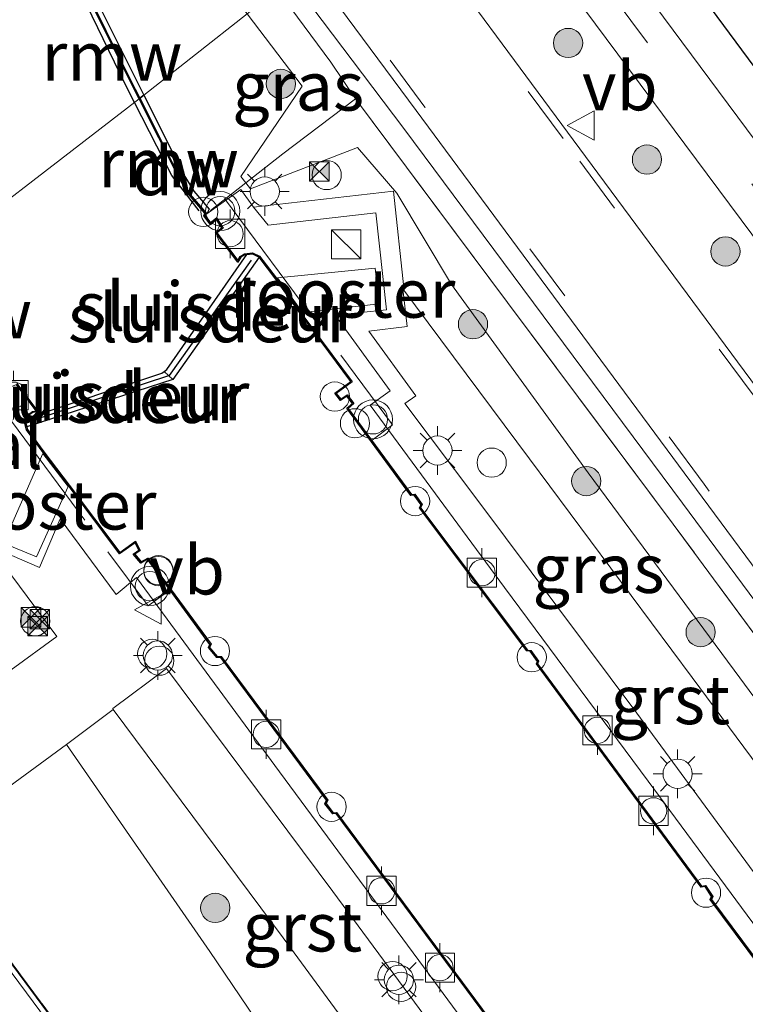
# Model space of a CAD drawing. Units: metres. Extents: x 170000 to 172608, y 393748 to 397241.
# Drawn here: x 172051 to 172088, y 394324 to 394374 of the extents above; entities that cross this region are included whole.
import ezdxf
from ezdxf.enums import TextEntityAlignment as Align

# ---------------------------------------------------------------- set-up
doc = ezdxf.new("R2010")
doc.units = ezdxf.units.M
doc.linetypes.add('IE-TERREINAFSCHEIDING', pattern=[10, 8, -2])
doc.linetypes.add('VW-3-9_STREEP', pattern=[12, 3, -9])
doc.layers.get('0').update_dxf_attribs({"lineweight": 25})
for name, color, linetype, lineweight in [('B-ME-AL-OVERIG-S-B1', 7, 'Continuous', 18), ('B-ME-BV-GELEIDECONSTRUCTIE-GELEIDERAIL-L-B1', 213, 'BV-GELEIDERAIL', 18), ('B-ME-GR-BOOM-S-B1', 93, 'Continuous', 18), ('B-ME-GW-KRUINLIJN-L-B1', 93, 'Continuous', 18), ('B-ME-GW-TEENLIJN-L-B1', 93, 'Continuous', 18), ('B-ME-IE-GRASLAND-GV-B6', 93, 'Continuous', 18), ('B-ME-IE-HULPGEOMETRIE-L-B1', 53, 'Continuous', 18), ('B-ME-IE-INRICHTINGSELEMENT-GV-B6', 253, 'Continuous', 18), ('B-ME-IE-INRICHTINGSELEMENT-S-B1', 253, 'Continuous', 18), ('B-ME-IE-MEUBILAIR_WEGMEUBILAIR-LICHTMAST-S-B1', 8, 'Continuous', 18), ('B-ME-IE-TERREINAFSCHEIDING-RASTERHEKWERK-L-B1', 8, 'IE-TERREINAFSCHEIDING', 18), ('B-ME-OB-WATERLIJN-L-B1', 133, 'OB-WATERLIJN', 18), ('B-ME-OG-WATER-GV-B6', 153, 'Continuous', 18), ('B-ME-VH-VERH_SOORT-BETON-OVERIG-GV-B6', 8, 'IE-TERREINAFSCHEIDING-NATUURLIJK-HOUTWAL', 18), ('B-ME-VH-VERH_SOORT-BITUMEN-GV-B6', 8, 'IE-TERREINAFSCHEIDING-NATUURLIJK-HOUTWAL', 18), ('B-ME-VH-VERH_SOORT-GV-B6', 8, 'Continuous', 18), ('B-ME-VH-VERH_SOORT-KLINKERS-GV-B6', 8, 'IE-TERREINAFSCHEIDING-NATUURLIJK-HOUTWAL', 18), ('B-ME-VH-VERH_SOORT-TEGELS-GV-B6', 8, 'Continuous', 18), ('B-ME-VV-BOLDER-S-B1', 213, 'Continuous', 18), ('B-ME-VW-MARKERING-39STREEP-015-L-B1', 255, 'VW-3-9_STREEP', 18), ('B-ME-VW-MEUBILAIR_WEGMEUBILAIR-VERKEERSBORD-S-B1', 8, 'Continuous', 18), ('B-ME-VW-MEUBILAIR_WEGMEUBILAIR-VERKEERSLICHT-S-B1', 13, 'Continuous', 18)]:
    doc.layers.add(name, color=color, linetype=linetype, lineweight=lineweight)
for name, color, linetype in [('B-ME-GC-DAMWAND-GV-B6', 10, 'Continuous'), ('B-ME-GC-DAMWAND-L-B1', 10, 'Continuous'), ('B-ME-GW-INSTEEKWATERGANG-L-B1', 10, 'Continuous'), ('B-ME-KW-REMMINGWERK-L-B1', 10, 'Continuous'), ('B-ME-KW-SLUIS-GV-B6', 10, 'Continuous'), ('B-ME-KW-SLUIS-L-B1', 10, 'Continuous')]:
    doc.layers.add(name, color=color, linetype=linetype)
doc.styles.add('NLCS-ISO', font='NLCS-ISO.TTF')
doc.linetypes.add('BV-GELEIDERAIL', pattern='A,10,-3,[108,NLCS.SHX,S=1,R=0,X=0,Y=0],-3', length=16)
doc.linetypes.add('IE-TERREINAFSCHEIDING-NATUURLIJK-HOUTWAL', pattern='A,7,-1.5,[67,NLCS.SHX,S=0.75,R=45,X=0,Y=0],-1.5,7,-1.5,[70,NLCS.SHX,S=0.75,R=0,X=0,Y=0],-1.5', length=20)
doc.linetypes.add('OB-WATERLIJN', pattern='A,10,[32,NLCS.SHX,S=2,R=0,X=0,Y=0],-12', length=22)

# ---------------------------------------------------------------- blocks, each defined once
blk = doc.blocks.new('boom')
h = blk.add_hatch(color=256)
edge = h.paths.add_edge_path()
edge.add_arc((0, 0), 0.75, 0, 360)
blk.add_circle((0, 0), 0.75)
blk = doc.blocks.new('kast')
blk.add_line((-0.75, -0.75), (0.75, 0.75))
blk.add_lwpolyline([(-0.75, 0.75), (0.75, 0.75), (0.75, -0.75), (-0.75, -0.75)], close=True)
blk = doc.blocks.new('dtb')
blk.add_circle((0, 0), 0.75)
blk = doc.blocks.new('verkeerslicht')
for radius in [1, 0.75]:
    blk.add_circle((0, 0), radius)
blk = doc.blocks.new('lantaarnpaal')
for p, q in [((0, 0.75), (0, 1.25)), ((-0.884, 0.884), (-0.53, 0.53)), ((0.53, 0.53), (0.884, 0.884)), ((-0.75, 0), (-1.25, 0)), ((0.75, 0), (1.25, 0)), ((-0.53, -0.53), (-0.884, -0.884)), ((0, -0.75), (0, -1.25)), ((0.53, -0.53), (0.884, -0.884))]:
    blk.add_line(p, q)
blk.add_circle((0, 0), 0.75)
blk = doc.blocks.new('bolder')
for p, q in [((-0.75, 0.75), (-0.75, -0.75)), ((0.75, 0.75), (-0.75, 0.75)), ((0.75, -0.75), (0.75, 0.75)), ((-0.75, 0), (-1.25, 0)), ((0.75, 0), (1.25, 0)), ((-0.75, -0.75), (0.75, -0.75))]:
    blk.add_line(p, q)
blk.add_circle((0, 0), 0.673)
blk = doc.blocks.new('camera')
h = blk.add_hatch(color=256)
h.paths.add_polyline_path([(0.5, 0.5), (-0.5, 0.5), (0, 0)])
h.paths.add_polyline_path([(0, 0), (-0.5, -0.5), (0.5, -0.5)])
for p, q in [((-0.5, 0.5), (0.5, -0.5)), ((0.5, 0.5), (-0.5, -0.5))]:
    blk.add_line(p, q)
blk.add_lwpolyline([(-0.5, 0.5), (0.5, 0.5), (0.5, -0.5), (-0.5, -0.5)], close=True)
blk = doc.blocks.new('verkeersbord')
for p, q in [((0, 0.75), (-0.75, -0.625)), ((0.75, -0.625), (0, 0.75)), ((-0.75, -0.625), (0.75, -0.625))]:
    blk.add_line(p, q)

msp = doc.modelspace()

# ---------------------------------------------------------------- linework, layer by layer
at = {"layer": 'B-ME-BV-GELEIDECONSTRUCTIE-GELEIDERAIL-L-B1'}
msp.add_polyline3d([(172180.049, 394219.246, 15.739), (172171.39, 394231.019, 16.389), (172166.751, 394237.422, 16.43), (172161.383, 394245.039, 16.42), (172155.333, 394253.832, 16.422), (172141.899, 394272.172, 16.402), (172127.629, 394291.423, 16.367), (172113.312, 394310.743, 16.355), (172099.049, 394329.984, 16.365), (172084.752, 394349.291, 16.388), (172070.464, 394368.49, 16.394), (172064.689, 394376.136, 16.381)], dxfattribs=at)
at = {"layer": 'B-ME-GC-DAMWAND-GV-B6'}
for points in [[(172038.453, 394402.646, 15.401), (172046.264, 394392.097, 15.419), (172046.377, 394391.944, 15.429), (172046.754, 394391.435, 15.411), (172046.872, 394391.252, 15.902), (172047.451, 394390.212, 16.514), (172047.764, 394389.538, 16.45), (172047.817, 394389.425, 16.443), (172049.907, 394384.931, 16.491), (172054.186, 394376.121, 16.476), (172056.678, 394371.113, 16.492), (172057.14, 394370.197, 16.495), (172056.94, 394370.039, 16.501), (172056.9, 394370.008, 12.9), (172056.409, 394370.979, 12.9), (172053.917, 394375.989, 12.9), (172049.636, 394384.803, 12.9), (172047.492, 394389.412, 12.9), (172047.183, 394390.075, 12.9), (172046.615, 394391.097, 12.9), (172046.507, 394391.265, 12.9), (172046.023, 394391.919, 12.9), (172038.212, 394402.468, 12.9)], [(172094.654, 394317.566, 12.9), (172086.17, 394328.969, 12.9), (172086.243, 394329.127, 12.9), (172085.907, 394329.64, 12.9), (172085.706, 394329.595, 12.9), (172077.27, 394341.044, 12.9), (172077.315, 394341.176, 12.9), (172076.943, 394341.692, 12.9), (172076.777, 394341.71, 12.9), (172071.271, 394349.048, 12.9), (172071.353, 394349.206, 12.9), (172071.004, 394349.694, 12.9), (172070.835, 394349.682, 12.9), (172067.548, 394354.149, 12.9), (172067.837, 394354.393, 12.9), (172067.55, 394354.77, 12.9), (172067.229, 394354.546, 12.9), (172066.939, 394354.917, 12.9), (172067.751, 394355.517, 12.9), (172065.1, 394359.087, 12.9), (172063.909, 394360.774, 12.9), (172063.055, 394361.898, 12.9), (172062.713, 394362.06, 12.9), (172062.432, 394362.027, 12.9), (172062.32, 394362.014, 12.9), (172062.121, 394361.892, 12.9), (172061.963, 394361.635, 12.9), (172060.816, 394363.16, 12.9), (172061.15, 394363.39, 12.9), (172060.857, 394363.842, 12.9), (172060.543, 394363.58, 12.9), (172060.229, 394364.018, 12.9), (172060.272, 394364.155, 12.9), (172059.471, 394365.097, 12.9), (172058.937, 394365.973, 12.9), (172056.9, 394370.008, 12.9), (172056.94, 394370.039, 16.501), (172057.14, 394370.197, 16.495), (172059.2, 394366.119, 16.509), (172059.715, 394365.273, 16.544), (172060.5, 394364.349, 16.522), (172060.369, 394364.118, 16.52)], [(172060.369, 394364.118, 16.52), (172060.27, 394364.047, 16.554), (172060.552, 394363.653, 16.521), (172060.868, 394363.917, 16.491), (172061.218, 394363.376, 16.433), (172060.887, 394363.148, 16.463), (172061.959, 394361.724, 16.474), (172062.085, 394361.928, 16.489), (172062.303, 394362.062, 16.506), (172062.721, 394362.111, 16.493), (172063.082, 394361.944, 16.477), (172063.932, 394360.827, 16.487), (172065.192, 394359.047, 16.491), (172067.821, 394355.507, 16.472), (172067.01, 394354.907, 16.495), (172067.239, 394354.614, 16.48), (172067.561, 394354.839, 16.492), (172067.906, 394354.385, 16.517), (172067.616, 394354.141, 16.505), (172070.859, 394349.734, 16.513), (172071.028, 394349.746, 16.47), (172071.412, 394349.21, 16.5), (172071.33, 394349.053, 16.506), (172076.804, 394341.757, 16.484), (172076.971, 394341.739, 16.49), (172077.371, 394341.184, 16.489), (172077.326, 394341.053, 16.487), (172085.727, 394329.651, 16.493), (172085.93, 394329.696, 16.506), (172086.3, 394329.131, 16.496), (172086.228, 394328.975, 16.508), (172094.676, 394317.621, 16.501)], [(172075.449, 394321.965, 16.431), (172066.999, 394333.381, 16.517), (172066.829, 394333.363, 16.557), (172066.43, 394333.877, 16.539), (172066.511, 394334.062, 16.554), (172061.09, 394341.369, 16.539), (172060.888, 394341.38, 16.552), (172060.458, 394341.887, 16.517), (172060.531, 394342.047, 16.521), (172057.331, 394346.406, 16.468), (172056.992, 394346.207, 16.498), (172056.607, 394346.676, 16.516), (172056.89, 394346.874, 16.496), (172056.708, 394347.257, 16.514), (172055.906, 394346.689, 16.511), (172053.288, 394350.184, 16.522), (172051.982, 394351.88, 16.491), (172051.138, 394353.047, 16.515), (172051.037, 394353.438, 16.524), (172051.177, 394353.804, 16.532), (172051.439, 394353.983, 16.497), (172051.622, 394354.02, 16.517), (172050.619, 394355.361, 16.537)], [(172050.636, 394355.422, 12.9), (172051.709, 394353.987, 12.9), (172051.459, 394353.936, 12.9), (172051.218, 394353.772, 12.9), (172051.17, 394353.645, 12.9)], [(172051.17, 394353.645, 12.9), (172051.089, 394353.435, 12.9), (172051.15, 394353.202, 12.9), (172051.184, 394353.069, 12.9), (172052.023, 394351.909, 12.9), (172053.328, 394350.214, 12.9), (172055.917, 394346.758, 12.9), (172056.728, 394347.332, 12.9), (172056.953, 394346.857, 12.9), (172056.68, 394346.666, 12.9), (172057.004, 394346.272, 12.9), (172057.345, 394346.472, 12.9), (172060.589, 394342.053, 12.9), (172060.517, 394341.895, 12.9), (172060.912, 394341.429, 12.9), (172061.116, 394341.418, 12.9), (172066.568, 394334.069, 12.9), (172066.488, 394333.884, 12.9), (172066.851, 394333.416, 12.9), (172067.022, 394333.434, 12.9), (172075.507, 394321.971, 12.9)]]:
    msp.add_polyline3d(points, dxfattribs=at)
at = {"layer": 'B-ME-GC-DAMWAND-L-B1'}
for points in [[(171956.485, 394512.872, 15.428), (171965.747, 394500.47, 15.425), (171974.932, 394488.048, 15.408), (171983.951, 394475.742, 15.52), (171993.145, 394463.363, 15.407), (172002.399, 394450.951, 15.407), (172011.556, 394438.62, 15.433), (172020.653, 394426.146, 15.43), (172029.938, 394413.859, 15.435), (172038.252, 394402.498, 15.401), (172046.063, 394391.948, 15.419), (172046.548, 394391.293, 15.411), (172046.658, 394391.123, 15.902), (172047.228, 394390.098, 16.514), (172047.537, 394389.433, 16.45), (172049.681, 394384.824, 16.491), (172053.962, 394376.011, 16.476), (172056.454, 394371.001, 16.492), (172056.94, 394370.039, 16.501)], [(172056.94, 394370.039, 16.501), (172058.981, 394365.997, 16.509), (172059.512, 394365.126, 16.544), (172060.369, 394364.118, 16.52)]]:
    msp.add_polyline3d(points, dxfattribs=at)
at = {"layer": 'B-ME-GW-INSTEEKWATERGANG-L-B1'}
msp.add_polyline3d([(172151.609, 394295.235, 14.855), (172151.286, 394293.214, 14.55), (172150.718, 394292.061, 14.475), (172149.727, 394291.499, 14.53), (172148.262, 394291.181, 14.775), (172146.891, 394291.617, 15.072), (172143.667, 394295.375, 15.209), (172140.156, 394300.615, 15.193), (172132.558, 394311.681, 15.198), (172120.433, 394329.15, 15.218), (172107.285, 394346.692, 15.151), (172093.194, 394365.22, 15.234), (172077.672, 394386.2, 15.008)], dxfattribs=at)
at = {"layer": 'B-ME-GW-KRUINLIJN-L-B1'}
for points in [[(172103.752, 394318.637, 16.279), (172095.686, 394329.489, 16.359), (172087.692, 394340.332, 16.31), (172079.921, 394350.84, 16.332), (172072.916, 394360.489, 16.378), (172070.119, 394365.183, 16.325), (172068.1, 394367.514, 16.291), (172062.606, 394365.402, 16.408), (172062.37, 394365.712, 16.168), (172062.117, 394366.023, 16.442), (172065.261, 394370.659, 16.295), (172062.437, 394374.373, 16.336)], [(172112.217, 394256.48, 16.311), (172104.388, 394266.893, 16.328), (172096.887, 394277.265, 16.358), (172089.306, 394287.362, 16.333), (172081.164, 394298.33, 16.345), (172074.213, 394306.846, 16.347), (172067.862, 394315.469, 16.384), (172060.524, 394326.299, 16.344), (172053.191, 394336.92, 16.367)]]:
    msp.add_polyline3d(points, dxfattribs=at)
at = {"layer": 'B-ME-GW-TEENLIJN-L-B1'}
msp.add_polyline3d([(172063.993, 394375.596, 15.752), (172066.736, 394371.89, 15.623), (172067.991, 394370.008, 15.651)], dxfattribs=at)
at = {"layer": 'B-ME-IE-GRASLAND-GV-B6'}
for points in [[(172062.437, 394374.373, 16.336), (172057.14, 394370.197, 16.495), (172056.678, 394371.113, 16.492), (172054.186, 394376.121, 16.476), (172049.907, 394384.931, 16.491), (172047.817, 394389.425, 16.443), (172051.349, 394389.325, 16.358), (172057.812, 394380.456, 16.365), (172062.437, 394374.373, 16.336)], [(172075.908, 394384.832, 15.441), (172077.672, 394386.2, 15.008), (172093.194, 394365.22, 15.234), (172107.285, 394346.692, 15.151), (172120.433, 394329.15, 15.218), (172132.558, 394311.681, 15.198), (172140.156, 394300.615, 15.193), (172143.667, 394295.375, 15.209), (172146.891, 394291.617, 15.072), (172148.262, 394291.181, 14.775), (172149.727, 394291.499, 14.53), (172150.718, 394292.061, 14.475), (172151.286, 394293.214, 14.55), (172151.609, 394295.235, 14.855), (172152.523, 394293.772, 14.879), (172157.56, 394285.705, 15.014), (172166.676, 394287.995, 14.72), (172173.049, 394290.621, 14.753)], [(172132.558, 394311.681, 15.198), (172120.433, 394329.15, 15.218), (172107.285, 394346.692, 15.151), (172093.194, 394365.22, 15.234), (172077.672, 394386.2, 15.008)], [(172167.682, 394287.091, 14.716), (172162.982, 394285.625, 14.81), (172158.19, 394284.362, 14.973), (172155.962, 394283.718, 15.051), (172152.637, 394282.678, 15.255), (172152.094, 394282.927, 15.252), (172150.765, 394282.77, 15.383), (172150.03, 394282.874, 15.42), (172149.616, 394283.224, 15.426), (172148.13, 394285.188, 15.426), (172138.155, 394299.328, 15.422), (172130.804, 394310.043, 15.414), (172118.073, 394327.771, 15.376), (172105.266, 394345.166, 15.394), (172091.348, 394364.014, 15.441), (172077.648, 394382.47, 15.446), (172075.908, 394384.832, 15.441)], [(172070.019, 394380.267, 15.667), (172073.512, 394382.975, 15.459), (172075.115, 394380.813, 15.452), (172088.895, 394362.271, 15.517), (172102.753, 394343.533, 15.464), (172115.6, 394326.124, 15.43), (172128.139, 394308.585, 15.493), (172135.624, 394297.709, 15.488), (172145.789, 394283.276, 15.543), (172142.066, 394283.287, 15.656), (172141.787, 394283.416, 15.665), (172132.016, 394296.573, 15.649), (172121.441, 394310.799, 15.638), (172108.014, 394328.913, 15.65), (172093.743, 394348.177, 15.664), (172079.786, 394367.047, 15.661), (172070.019, 394380.267, 15.667)], [(172105.368, 394319.693, 15.67), (172098.357, 394329.213, 15.609), (172091.292, 394338.689, 15.628), (172084.27, 394348.211, 15.65), (172075.784, 394359.57, 15.628), (172067.991, 394370.008, 15.651), (172066.736, 394371.89, 15.623), (172063.993, 394375.596, 15.752), (172065.598, 394376.841, 15.741), (172071.094, 394369.414, 15.739), (172085.469, 394349.985, 15.749), (172099.955, 394330.412, 15.73), (172114.098, 394311.381, 15.716)], [(172067.991, 394370.008, 15.651), (172064.266, 394367.19, 15.906), (172062.37, 394365.712, 16.168), (172062.117, 394366.023, 16.442), (172065.261, 394370.659, 16.295), (172062.437, 394374.373, 16.336), (172063.993, 394375.596, 15.752), (172066.736, 394371.89, 15.623), (172067.991, 394370.008, 15.651)], [(172102.251, 394317.492, 16.344), (172093.977, 394328.585, 16.37), (172085.251, 394340.342, 16.42), (172076.913, 394351.554, 16.423), (172070.412, 394360.265, 16.488), (172070.474, 394360.33, 16.44), (172069.948, 394365.283, 16.407), (172062.772, 394364.459, 16.591), (172062.11, 394365.36, 16.534), (172060.369, 394364.118, 16.52), (172060.5, 394364.349, 16.522), (172059.715, 394365.273, 16.544), (172059.2, 394366.119, 16.509), (172057.14, 394370.197, 16.495), (172062.437, 394374.373, 16.336), (172065.261, 394370.659, 16.295), (172062.117, 394366.023, 16.442), (172062.37, 394365.712, 16.168)], [(172103.752, 394318.637, 16.279), (172095.686, 394329.489, 16.359), (172087.692, 394340.332, 16.31), (172079.921, 394350.84, 16.332), (172072.916, 394360.489, 16.378), (172070.119, 394365.183, 16.325), (172068.1, 394367.514, 16.291), (172062.606, 394365.402, 16.408), (172062.37, 394365.712, 16.168), (172064.266, 394367.19, 15.906), (172067.991, 394370.008, 15.651), (172075.784, 394359.57, 15.628), (172084.27, 394348.211, 15.65), (172091.292, 394338.689, 15.628), (172098.357, 394329.213, 15.609), (172105.368, 394319.693, 15.67)], [(172062.37, 394365.712, 16.168), (172062.606, 394365.402, 16.408), (172068.1, 394367.514, 16.291), (172070.119, 394365.183, 16.325), (172072.916, 394360.489, 16.378), (172079.921, 394350.84, 16.332), (172087.692, 394340.332, 16.31), (172095.686, 394329.489, 16.359), (172103.752, 394318.637, 16.279)], [(172050.347, 394340.742, 16.361), (172047.186, 394342.917, 16.292), (172042.985, 394341.308, 16.201), (172041.797, 394341.386, 16.176), (172040.783, 394342.672, 16.173), (172044.092, 394345.14, 16.516), (172046.732, 394347.111, 16.442), (172050.381, 394345.565, 16.436), (172052.691, 394342.449, 16.395), (172050.347, 394340.742, 16.361)], [(172070.996, 394317.84, 16.458), (172067.989, 394315.663, 16.464), (172074.335, 394307.02, 16.424), (172077.381, 394309.257, 16.438), (172084.928, 394299.075, 16.438), (172093.607, 394287.379, 16.423), (172102.719, 394275.075, 16.435), (172111.19, 394263.618, 16.427), (172114.96, 394258.55, 16.384), (172112.217, 394256.48, 16.311), (172104.388, 394266.893, 16.328), (172096.887, 394277.265, 16.358), (172089.306, 394287.362, 16.333), (172081.164, 394298.33, 16.345), (172074.213, 394306.846, 16.347), (172067.862, 394315.469, 16.384), (172060.524, 394326.299, 16.344), (172053.191, 394336.92, 16.367), (172055.579, 394338.711, 16.4), (172064.281, 394327.011, 16.423), (172070.996, 394317.84, 16.458)], [(172112.217, 394256.48, 16.311), (172105.495, 394251.543, 15.389), (172094.979, 394265.65, 15.38), (172084.282, 394280.036, 15.387), (172074.344, 394293.379, 15.378), (172063.087, 394308.569, 15.376), (172053.226, 394321.882, 15.373), (172045.969, 394331.641, 15.363), (172053.191, 394336.92, 16.367), (172060.524, 394326.299, 16.344), (172067.862, 394315.469, 16.384), (172074.213, 394306.846, 16.347), (172081.164, 394298.33, 16.345), (172089.306, 394287.362, 16.333), (172096.887, 394277.265, 16.358), (172104.388, 394266.893, 16.328), (172112.217, 394256.48, 16.311)], [(172105.495, 394251.543, 15.389), (172105.406, 394251.478, 15.477), (172100.686, 394257.867, 15.456), (172092.002, 394269.543, 15.379), (172083.72, 394280.743, 15.387), (172075.879, 394291.289, 15.398), (172067.113, 394303.096, 15.407), (172058.119, 394315.174, 15.393), (172049.523, 394326.78, 15.446), (172045.941, 394331.62, 15.4), (172045.969, 394331.641, 15.363), (172053.226, 394321.882, 15.373), (172063.087, 394308.569, 15.376), (172074.344, 394293.379, 15.378), (172084.282, 394280.036, 15.387), (172094.979, 394265.65, 15.38), (172105.495, 394251.543, 15.389)]]:
    msp.add_polyline3d(points, dxfattribs=at)
at = {"layer": 'B-ME-IE-HULPGEOMETRIE-L-B1'}
msp.add_polyline3d([(172063.993, 394375.596, 15.752), (172062.437, 394374.373, 16.336), (172057.14, 394370.197, 16.495), (172056.94, 394370.039, 16.501), (172056.9, 394370.008, 12.9), (172032.255, 394351.006, 12.9), (172032.212, 394350.98, 15.201), (172031.954, 394350.824, 15.267), (172031.033, 394350.118, 14.937), (172030.73, 394349.885, 14.996), (172028.699, 394348.339, 14.998), (172027.68, 394347.567, 15.012), (172024.895, 394345.376, 14.27), (172017.675, 394339.741, 14.112), (172014.015, 394336.93, 14.169), (172012.26, 394335.613, 14.275), (172008.919, 394332.989, 14.475), (171987.746, 394316.591, 14.455)], dxfattribs=at)
at = {"layer": 'B-ME-IE-INRICHTINGSELEMENT-GV-B6'}
for points in [[(172069.204, 394359.496, 16.448), (172065.269, 394359.054, 16.491), (172064.003, 394360.833, 16.487), (172069.008, 394361.334, 16.445), (172069.204, 394359.496, 16.448)], [(172053.267, 394350.145, 16.522), (172051.642, 394346.539, 16.47), (172049.959, 394347.242, 16.446), (172051.965, 394351.838, 16.491), (172053.267, 394350.145, 16.522)]]:
    msp.add_polyline3d(points, dxfattribs=at)
at = {"layer": 'B-ME-IE-TERREINAFSCHEIDING-RASTERHEKWERK-L-B1'}
for points in [[(172105.368, 394319.693, 15.67), (172098.357, 394329.213, 15.609), (172091.292, 394338.689, 15.628), (172084.27, 394348.211, 15.65), (172075.784, 394359.57, 15.628), (172067.991, 394370.008, 15.651), (172064.266, 394367.19, 15.906), (172062.37, 394365.712, 16.168), (172060.561, 394364.287, 16.529)], [(172061.279, 394364.903, 16.476), (172069.894, 394353.295, 16.447), (172068.847, 394352.521, 16.493)], [(172045.689, 394352.133, 16.346), (172049.359, 394354.836, 16.461), (172057.363, 394344.021, 16.465), (172058.442, 394344.806, 16.481)], [(172045.969, 394331.641, 15.363), (172053.226, 394321.882, 15.373), (172063.087, 394308.569, 15.376), (172074.344, 394293.379, 15.378), (172084.282, 394280.036, 15.387), (172094.979, 394265.65, 15.38), (172105.495, 394251.543, 15.389)]]:
    msp.add_polyline3d(points, dxfattribs=at)
at = {"layer": 'B-ME-KW-REMMINGWERK-L-B1'}
for points in [[(172056.669, 394369.829, 16.331), (172056.231, 394370.686, 15.581), (172053.633, 394376.066, 15.612)], [(172059.977, 394364.275, 16.329), (172058.584, 394366.08, 16.338), (172056.669, 394369.829, 16.331)]]:
    msp.add_polyline3d(points, dxfattribs=at)
at = {"layer": 'B-ME-KW-SLUIS-GV-B6'}
for points in [[(172063.055, 394361.898, 12.9), (172058.63, 394355.618, 12.9), (172058.193, 394356.041, 12.9), (172058.317, 394356.137, 12.9), (172062.432, 394362.027, 12.9), (172062.713, 394362.06, 12.9), (172063.055, 394361.898, 12.9)], [(172058.63, 394355.618, 12.9), (172051.15, 394353.202, 12.9), (172051.089, 394353.435, 12.9), (172051.17, 394353.645, 12.9), (172058.069, 394355.945, 12.9), (172058.193, 394356.041, 12.9), (172058.63, 394355.618, 12.9)]]:
    msp.add_polyline3d(points, dxfattribs=at)
at = {"layer": 'B-ME-KW-SLUIS-L-B1'}
for p, q in [((172062.643, 394361.743, 16.539), (172058.437, 394355.823, 16.596)), ((172058.419, 394355.808, 16.596), (172051.336, 394353.486, 16.564))]:
    msp.add_line(p, q, dxfattribs=at)
at = {"layer": 'B-ME-OB-WATERLIJN-L-B1'}
for points in [[(172056.9, 394370.008, 12.9), (172056.409, 394370.979, 12.9), (172053.917, 394375.989, 12.9), (172049.636, 394384.803, 12.9), (172047.492, 394389.412, 12.9), (172047.183, 394390.075, 12.9), (172046.615, 394391.097, 12.9), (172046.507, 394391.265, 12.9), (172046.023, 394391.919, 12.9), (172038.212, 394402.468, 12.9), (172029.898, 394413.829, 12.9), (172020.613, 394426.116, 12.9), (172011.516, 394438.59, 12.9), (172002.359, 394450.921, 12.9), (171993.105, 394463.333, 12.9), (171983.911, 394475.712, 12.9), (171974.892, 394488.018, 12.9), (171965.707, 394500.44, 12.9), (171956.445, 394512.842, 12.9)], [(172050.636, 394355.422, 12.9), (172051.709, 394353.987, 12.9), (172051.459, 394353.936, 12.9), (172051.218, 394353.772, 12.9), (172051.17, 394353.645, 12.9), (172058.069, 394355.945, 12.9), (172058.193, 394356.041, 12.9), (172058.317, 394356.137, 12.9), (172062.432, 394362.027, 12.9), (172062.32, 394362.014, 12.9), (172062.121, 394361.892, 12.9), (172061.963, 394361.635, 12.9), (172060.816, 394363.16, 12.9), (172061.15, 394363.39, 12.9), (172060.857, 394363.842, 12.9), (172060.543, 394363.58, 12.9), (172060.229, 394364.018, 12.9), (172060.272, 394364.155, 12.9), (172059.471, 394365.097, 12.9), (172058.937, 394365.973, 12.9), (172056.9, 394370.008, 12.9)], [(172075.507, 394321.971, 12.9), (172067.022, 394333.434, 12.9), (172066.851, 394333.416, 12.9), (172066.488, 394333.884, 12.9), (172066.568, 394334.069, 12.9), (172061.116, 394341.418, 12.9), (172060.912, 394341.429, 12.9), (172060.517, 394341.895, 12.9), (172060.589, 394342.053, 12.9), (172057.345, 394346.472, 12.9), (172057.004, 394346.272, 12.9), (172056.68, 394346.666, 12.9), (172056.953, 394346.857, 12.9), (172056.728, 394347.332, 12.9), (172055.917, 394346.758, 12.9), (172053.328, 394350.214, 12.9), (172052.023, 394351.909, 12.9), (172051.184, 394353.069, 12.9), (172051.15, 394353.202, 12.9), (172058.63, 394355.618, 12.9), (172063.055, 394361.898, 12.9), (172063.909, 394360.774, 12.9), (172065.1, 394359.087, 12.9), (172067.751, 394355.517, 12.9), (172066.939, 394354.917, 12.9), (172067.229, 394354.546, 12.9), (172067.55, 394354.77, 12.9), (172067.837, 394354.393, 12.9), (172067.548, 394354.149, 12.9), (172070.835, 394349.682, 12.9), (172071.004, 394349.694, 12.9), (172071.353, 394349.206, 12.9), (172071.271, 394349.048, 12.9), (172076.777, 394341.71, 12.9), (172076.943, 394341.692, 12.9), (172077.315, 394341.176, 12.9), (172077.27, 394341.044, 12.9), (172085.706, 394329.595, 12.9), (172085.907, 394329.64, 12.9), (172086.243, 394329.127, 12.9), (172086.17, 394328.969, 12.9), (172094.654, 394317.566, 12.9)]]:
    msp.add_polyline3d(points, dxfattribs=at)
at = {"layer": 'B-ME-OG-WATER-GV-B6'}
for points in [[(172038.212, 394402.468, 12.9), (172046.023, 394391.919, 12.9), (172046.507, 394391.265, 12.9), (172046.615, 394391.097, 12.9), (172047.183, 394390.075, 12.9), (172047.492, 394389.412, 12.9), (172049.636, 394384.803, 12.9), (172053.917, 394375.989, 12.9), (172056.409, 394370.979, 12.9), (172056.9, 394370.008, 12.9), (172032.255, 394351.006, 12.9)], [(172032.255, 394351.006, 12.9), (172056.9, 394370.008, 12.9), (172058.937, 394365.973, 12.9), (172059.471, 394365.097, 12.9), (172060.272, 394364.155, 12.9), (172060.229, 394364.018, 12.9), (172060.543, 394363.58, 12.9), (172060.857, 394363.842, 12.9), (172061.15, 394363.39, 12.9), (172060.816, 394363.16, 12.9), (172061.963, 394361.635, 12.9), (172062.121, 394361.892, 12.9), (172062.32, 394362.014, 12.9), (172062.432, 394362.027, 12.9)], [(172062.432, 394362.027, 12.9), (172058.317, 394356.137, 12.9), (172058.193, 394356.041, 12.9), (172058.069, 394355.945, 12.9), (172051.17, 394353.645, 12.9), (172051.218, 394353.772, 12.9), (172051.459, 394353.936, 12.9), (172051.709, 394353.987, 12.9), (172050.636, 394355.422, 12.9)], [(172075.507, 394321.971, 12.9), (172067.022, 394333.434, 12.9), (172066.851, 394333.416, 12.9), (172066.488, 394333.884, 12.9), (172066.568, 394334.069, 12.9), (172061.116, 394341.418, 12.9), (172060.912, 394341.429, 12.9), (172060.517, 394341.895, 12.9), (172060.589, 394342.053, 12.9), (172057.345, 394346.472, 12.9), (172057.004, 394346.272, 12.9), (172056.68, 394346.666, 12.9), (172056.953, 394346.857, 12.9), (172056.728, 394347.332, 12.9), (172055.917, 394346.758, 12.9), (172053.328, 394350.214, 12.9), (172052.023, 394351.909, 12.9), (172051.184, 394353.069, 12.9), (172051.15, 394353.202, 12.9), (172058.63, 394355.618, 12.9), (172063.055, 394361.898, 12.9), (172063.909, 394360.774, 12.9), (172065.1, 394359.087, 12.9), (172067.751, 394355.517, 12.9), (172066.939, 394354.917, 12.9), (172067.229, 394354.546, 12.9), (172067.55, 394354.77, 12.9), (172067.837, 394354.393, 12.9), (172067.548, 394354.149, 12.9), (172070.835, 394349.682, 12.9), (172071.004, 394349.694, 12.9), (172071.353, 394349.206, 12.9), (172071.271, 394349.048, 12.9), (172076.777, 394341.71, 12.9), (172076.943, 394341.692, 12.9), (172077.315, 394341.176, 12.9), (172077.27, 394341.044, 12.9), (172085.706, 394329.595, 12.9), (172085.907, 394329.64, 12.9), (172086.243, 394329.127, 12.9), (172086.17, 394328.969, 12.9), (172094.654, 394317.566, 12.9)]]:
    msp.add_polyline3d(points, dxfattribs=at)
at = {"layer": 'B-ME-VH-VERH_SOORT-BETON-OVERIG-GV-B6'}
for points in [[(172094.676, 394317.621, 16.501), (172086.228, 394328.975, 16.508), (172086.3, 394329.131, 16.496), (172085.93, 394329.696, 16.506), (172085.727, 394329.651, 16.493), (172077.326, 394341.053, 16.487), (172077.371, 394341.184, 16.489), (172076.971, 394341.739, 16.49), (172076.804, 394341.757, 16.484), (172071.33, 394349.053, 16.506), (172071.412, 394349.21, 16.5), (172071.028, 394349.746, 16.47), (172070.859, 394349.734, 16.513), (172067.616, 394354.141, 16.505), (172067.906, 394354.385, 16.517), (172067.561, 394354.839, 16.492), (172067.239, 394354.614, 16.48), (172067.01, 394354.907, 16.495), (172067.821, 394355.507, 16.472), (172065.192, 394359.047, 16.491), (172063.932, 394360.827, 16.487), (172063.082, 394361.944, 16.477), (172062.721, 394362.111, 16.493), (172062.303, 394362.062, 16.506), (172062.085, 394361.928, 16.489), (172061.959, 394361.724, 16.474), (172060.887, 394363.148, 16.463), (172061.218, 394363.376, 16.433), (172060.868, 394363.917, 16.491), (172060.552, 394363.653, 16.521), (172060.27, 394364.047, 16.554), (172060.369, 394364.118, 16.52), (172062.11, 394365.36, 16.534), (172062.772, 394364.459, 16.591)], [(172062.772, 394364.459, 16.591), (172063.514, 394363.54, 16.538), (172069.034, 394364.175, 16.494), (172069.58, 394359.189, 16.516), (172066.943, 394358.921, 16.522), (172069.763, 394355.044, 16.553), (172068.747, 394354.3, 16.517), (172075.627, 394344.97, 16.534), (172082.992, 394335.042, 16.55), (172090.044, 394325.489, 16.53), (172097.102, 394316.014, 16.533)], [(172081.234, 394312.279, 16.492), (172071.77, 394325.134, 16.514), (172064.104, 394335.507, 16.484), (172056.772, 394345.468, 16.59), (172055.729, 394344.605, 16.481), (172052.866, 394348.478, 16.499), (172051.807, 394345.981, 16.459), (172047.143, 394348.008, 16.452), (172049.408, 394353.138, 16.463), (172048.74, 394354.073, 16.495), (172048.498, 394354.434, 16.538), (172048.098, 394355.03, 16.608), (172049.949, 394356.285, 16.531), (172050.224, 394355.902, 16.505), (172049.967, 394355.69, 16.535), (172050.33, 394355.245, 16.623), (172050.619, 394355.361, 16.537), (172051.622, 394354.02, 16.517), (172051.439, 394353.983, 16.497), (172051.177, 394353.804, 16.532), (172051.037, 394353.438, 16.524), (172051.138, 394353.047, 16.515), (172051.982, 394351.88, 16.491), (172053.288, 394350.184, 16.522)], [(172053.288, 394350.184, 16.522), (172055.906, 394346.689, 16.511), (172056.708, 394347.257, 16.514), (172056.89, 394346.874, 16.496), (172056.607, 394346.676, 16.516), (172056.992, 394346.207, 16.498), (172057.331, 394346.406, 16.468), (172060.531, 394342.047, 16.521), (172060.458, 394341.887, 16.517), (172060.888, 394341.38, 16.552), (172061.09, 394341.369, 16.539), (172066.511, 394334.062, 16.554), (172066.43, 394333.877, 16.539), (172066.829, 394333.363, 16.557), (172066.999, 394333.381, 16.517), (172075.449, 394321.965, 16.431)]]:
    msp.add_polyline3d(points, dxfattribs=at)
at = {"layer": 'B-ME-VH-VERH_SOORT-BITUMEN-GV-B6'}
for points in [[(172128.139, 394308.585, 15.493), (172115.6, 394326.124, 15.43), (172102.753, 394343.533, 15.464), (172088.895, 394362.271, 15.517), (172075.115, 394380.813, 15.452), (172073.512, 394382.975, 15.459), (172075.908, 394384.832, 15.441), (172077.648, 394382.47, 15.446), (172091.348, 394364.014, 15.441), (172105.266, 394345.166, 15.394), (172118.073, 394327.771, 15.376), (172130.804, 394310.043, 15.414)], [(172172.96, 394232.019, 15.788), (172162.598, 394246.017, 15.779), (172156.074, 394254.813, 15.779), (172142.052, 394273.707, 15.754), (172128.3, 394292.231, 15.731), (172114.098, 394311.381, 15.716), (172099.955, 394330.412, 15.73), (172085.469, 394349.985, 15.749), (172071.094, 394369.414, 15.739), (172065.598, 394376.841, 15.741), (172070.019, 394380.267, 15.667), (172079.786, 394367.047, 15.661), (172093.743, 394348.177, 15.664), (172108.014, 394328.913, 15.65), (172121.441, 394310.799, 15.638), (172132.016, 394296.573, 15.649), (172141.787, 394283.416, 15.665), (172142.066, 394283.287, 15.656), (172151.92, 394269.996, 15.682), (172152.13, 394269.498, 15.683), (172165.014, 394252.128, 15.713), (172177.418, 394235.375, 15.708)], [(172097.102, 394316.014, 16.533), (172090.044, 394325.489, 16.53), (172082.992, 394335.042, 16.55), (172075.627, 394344.97, 16.534), (172068.747, 394354.3, 16.517), (172069.763, 394355.044, 16.553), (172066.943, 394358.921, 16.522), (172069.58, 394359.189, 16.516), (172069.034, 394364.175, 16.494), (172063.514, 394363.54, 16.538), (172062.772, 394364.459, 16.591), (172069.948, 394365.283, 16.407), (172070.474, 394360.33, 16.44), (172070.412, 394360.265, 16.488)], [(172070.412, 394360.265, 16.488), (172070.639, 394358.346, 16.466), (172068.669, 394358.108, 16.489), (172071.08, 394354.79, 16.473), (172070.525, 394354.397, 16.469), (172074.319, 394349.348, 16.499), (172082.402, 394338.527, 16.451), (172091.5, 394326.159, 16.452), (172099.499, 394315.333, 16.417)], [(172043.04, 394335.101, 15.429), (172049.304, 394326.637, 15.474), (172057.94, 394315.003, 15.414), (172066.856, 394302.962, 15.415), (172075.604, 394291.067, 15.447), (172083.417, 394280.68, 15.418), (172091.803, 394269.361, 15.429), (172100.518, 394257.73, 15.466), (172107.993, 394247.44, 15.426), (172107.269, 394246.682, 15.478), (172111.163, 394241.303, 15.562), (172116.508, 394234.1, 15.677), (172123.548, 394224.433, 15.7), (172131.4, 394213.874, 15.655), (172139.512, 394202.842, 15.69), (172147.286, 394192.346, 15.678), (172153.073, 394185.725, 15.702), (172159.575, 394178.846, 15.778), (172168.555, 394169.161, 15.832)]]:
    msp.add_polyline3d(points, dxfattribs=at)
at = {"layer": 'B-ME-VH-VERH_SOORT-GV-B6'}
for points in [[(172102.251, 394317.492, 16.344), (172102.202, 394317.373, 16.338), (172099.499, 394315.333, 16.417), (172091.5, 394326.159, 16.452), (172082.402, 394338.527, 16.451), (172074.319, 394349.348, 16.499), (172070.525, 394354.397, 16.469), (172071.08, 394354.79, 16.473), (172068.669, 394358.108, 16.489), (172070.639, 394358.346, 16.466), (172070.412, 394360.265, 16.488), (172076.913, 394351.554, 16.423), (172085.251, 394340.342, 16.42), (172093.977, 394328.585, 16.37), (172102.251, 394317.492, 16.344)], [(172070.996, 394317.84, 16.458), (172064.281, 394327.011, 16.423), (172055.579, 394338.711, 16.4), (172055.555, 394338.768, 16.399), (172058.304, 394340.815, 16.459), (172066.828, 394329.388, 16.489), (172073.846, 394319.857, 16.503), (172071.051, 394317.78, 16.464), (172070.996, 394317.84, 16.458)]]:
    msp.add_polyline3d(points, dxfattribs=at)
at = {"layer": 'B-ME-VH-VERH_SOORT-KLINKERS-GV-B6'}
for points in [[(172057.94, 394315.003, 15.414), (172049.304, 394326.637, 15.474), (172043.04, 394335.101, 15.429), (172038.702, 394340.97, 15.417), (172038.945, 394341.113, 15.413), (172042.746, 394335.93, 15.412), (172043.097, 394335.463, 15.414)], [(172043.097, 394335.463, 15.414), (172045.941, 394331.62, 15.4), (172049.523, 394326.78, 15.446), (172058.119, 394315.174, 15.393)]]:
    msp.add_polyline3d(points, dxfattribs=at)
at = {"layer": 'B-ME-VH-VERH_SOORT-TEGELS-GV-B6'}
for points in [[(172047.143, 394348.008, 16.452), (172051.807, 394345.981, 16.459), (172052.866, 394348.478, 16.499), (172055.729, 394344.605, 16.481), (172056.772, 394345.468, 16.59), (172064.104, 394335.507, 16.484), (172071.77, 394325.134, 16.514), (172081.234, 394312.279, 16.492)], [(172050.347, 394340.742, 16.361), (172052.691, 394342.449, 16.395), (172050.381, 394345.565, 16.436)], [(172073.846, 394319.857, 16.503), (172066.828, 394329.388, 16.489), (172058.304, 394340.815, 16.459), (172055.555, 394338.768, 16.399), (172055.579, 394338.711, 16.4), (172053.191, 394336.92, 16.367), (172045.969, 394331.641, 15.363)]]:
    msp.add_polyline3d(points, dxfattribs=at)
at = {"layer": 'B-ME-VW-MARKERING-39STREEP-015-L-B1'}
for points in [[(172171.452, 394250.709, 15.489), (172161.552, 394264.009, 15.489), (172152.814, 394275.955, 15.505), (172146.956, 394284.119, 15.491), (172136.856, 394298.632, 15.455), (172129.446, 394309.388, 15.45), (172116.877, 394326.89, 15.4), (172103.993, 394344.387, 15.431), (172090.086, 394363.234, 15.485), (172076.46, 394381.647, 15.452), (172074.76, 394383.942, 15.451)], [(172069.712, 394380.029, 15.68), (172079.481, 394366.818, 15.683), (172093.437, 394347.993, 15.675), (172107.646, 394328.765, 15.658), (172121.097, 394310.614, 15.654), (172131.63, 394296.406, 15.667), (172141.776, 394282.735, 15.689), (172152.24, 394268.617, 15.702), (172164.632, 394251.9, 15.721), (172177.021, 394235.208, 15.733), (172191.16, 394216.156, 15.73), (172205.311, 394197.101, 15.692), (172219.436, 394178.059, 15.662), (172233.544, 394159.016, 15.657), (172248.178, 394139.253, 15.657), (172260.775, 394122.281, 15.646), (172273.218, 394105.48, 15.613), (172281.711, 394094.026, 15.605)], [(172284.6, 394082.163, 15.685), (172273.038, 394097.72, 15.666), (172259.683, 394115.736, 15.685), (172246.326, 394133.755, 15.691), (172231.469, 394153.787, 15.707), (172216.963, 394173.419, 15.728), (172205.492, 394188.871, 15.758), (172191.864, 394207.235, 15.791), (172180.741, 394222.25, 15.801), (172173.386, 394232.13, 15.789), (172162.93, 394246.222, 15.784), (172156.403, 394255.029, 15.783), (172142.527, 394273.751, 15.764), (172128.735, 394292.344, 15.736), (172114.375, 394311.706, 15.722), (172100.395, 394330.612, 15.724), (172085.856, 394350.267, 15.746), (172071.547, 394369.586, 15.747), (172065.964, 394377.124, 15.746)]]:
    msp.add_polyline3d(points, dxfattribs=at)

# ---------------------------------------------------------------- block references
at = {"layer": 'B-ME-AL-OVERIG-S-B1', "rotation": 90}
for p in [(172060.193, 394364.212, 13.476), (172066.936, 394354.749, 16.11), (172067.966, 394353.378, 15.992), (172057.892, 394345.802, 15.87), (172057.893, 394345.848, 15.99)]:
    msp.add_blockref('dtb', p, dxfattribs=at)
at = {"layer": 'B-ME-GR-BOOM-S-B1', "rotation": 90}
for p in [(172078.887, 394372.872, 15.511), (172064.169, 394370.777, 16.349), (172082.93, 394366.897, 15.498), (172086.949, 394362.186, 15.588), (172074.014, 394358.457, 16.326), (172079.818, 394350.419, 16.042), (172085.679, 394342.672, 16.143), (172060.805, 394328.539, 16.444)]:
    msp.add_blockref('boom', p, dxfattribs=at)
at = {"layer": 'B-ME-IE-INRICHTINGSELEMENT-S-B1', "rotation": 90}
for name, p in [('camera', (172066.137, 394366.285, 16.383)), ('dtb', (172066.517, 394366.105, 16.383)), ('kast', (172067.5162, 394362.5511, 16.4655)), ('dtb', (172074.972, 394351.361, 16.413)), ('dtb', (172071.045, 394349.393, 16.335)), ('dtb', (172051.584, 394343.235, 16.598)), ('camera', (172051.368, 394343.433, 16.406)), ('camera', (172051.82, 394343.339, 16.508)), ('camera', (172051.71, 394342.984, 16.436)), ('dtb', (172057.575, 394341.56, 16.587)), ('dtb', (172060.792, 394341.707, 16.331)), ('dtb', (172057.94, 394341.211, 16.529)), ('dtb', (172077.022, 394341.388, 16.323)), ('dtb', (172066.769, 394333.72, 16.323)), ('dtb', (172085.955, 394329.32, 16.335)), ('dtb', (172069.895, 394325.045, 16.471)), ('dtb', (172070.327, 394324.494, 16.473))]:
    msp.add_blockref(name, p, dxfattribs=at)
at = {"layer": 'B-ME-IE-MEUBILAIR_WEGMEUBILAIR-LICHTMAST-S-B1', "rotation": 90}
for p in [(172063.341, 394365.259, 16.378), (172072.194, 394351.984, 16.508), (172057.865, 394341.478, 16.529), (172084.501, 394335.414, 16.47), (172070.22, 394324.858, 16.553)]:
    msp.add_blockref('lantaarnpaal', p, dxfattribs=at)
at = {"layer": 'B-ME-VV-BOLDER-S-B1', "rotation": 90}
for p in [(172061.568, 394363.093, 16.924), (172050.47, 394354.822, 16.748), (172074.471, 394345.721, 16.844), (172063.42, 394337.436, 16.874), (172080.388, 394337.642, 16.863), (172083.266, 394333.514, 16.746), (172069.33, 394329.413, 16.859), (172072.323, 394325.475, 16.762)]:
    msp.add_blockref('bolder', p, dxfattribs=at)
at = {"layer": 'B-ME-VW-MEUBILAIR_WEGMEUBILAIR-VERKEERSBORD-S-B1', "rotation": 90}
for p in [(172079.595, 394368.639, 16.273), (172057.417, 394343.825, 16.486)]:
    msp.add_blockref('verkeersbord', p, dxfattribs=at)
at = {"layer": 'B-ME-VW-MEUBILAIR_WEGMEUBILAIR-VERKEERSLICHT-S-B1', "rotation": 90}
for p in [(172061.063, 394364.257, 16.742), (172068.889, 394353.581, 16.425), (172057.456, 394345.035, 16.606)]:
    msp.add_blockref('verkeerslicht', p, dxfattribs=at)

# ---------------------------------------------------------------- texts
at = {"layer": 'B-ME-GC-DAMWAND-L-B1', "ltscale": 0.2, "style": 'NLCS-ISO'}
msp.add_text('dw', height=2.5, dxfattribs=at).set_placement((172058.9505, 394366.32), align=Align.MIDDLE_CENTER)
at = {"layer": 'B-ME-IE-GRASLAND-GV-B6', "ltscale": 0.2, "style": 'NLCS-ISO'}
for p in [(172065.054, 394370.654), (172080.446, 394345.9325)]:
    msp.add_text('gras', height=2.5, dxfattribs=at).set_placement(p, align=Align.MIDDLE_CENTER)
at = {"layer": 'B-ME-IE-INRICHTINGSELEMENT-GV-B6', "ltscale": 0.2, "style": 'NLCS-ISO'}
for p in [(172067.3376, 394360.0426), (172052.02, 394349.1818)]:
    msp.add_text('rooster', height=2.5, dxfattribs=at).set_placement(p, align=Align.MIDDLE_CENTER)
at = {"layer": 'B-ME-KW-REMMINGWERK-L-B1', "ltscale": 0.2, "style": 'NLCS-ISO'}
for p in [(172055.511, 394372.1937), (172058.41, 394366.728), (172047.8087, 394358.986)]:
    msp.add_text('rmw', height=2.5, dxfattribs=at).set_placement(p, align=Align.MIDDLE_CENTER)
at = {"layer": 'B-ME-KW-SLUIS-GV-B6', "ltscale": 0.2, "style": 'NLCS-ISO'}
for p in [(172060.9136, 394359.3827), (172055.2759, 394354.7863)]:
    msp.add_text('sluisdeur', height=2.5, dxfattribs=at).set_placement(p, align=Align.MIDDLE_CENTER)
at = {"layer": 'B-ME-KW-SLUIS-L-B1', "ltscale": 0.2, "style": 'NLCS-ISO'}
for p in [(172060.54, 394358.783), (172054.8775, 394354.647)]:
    msp.add_text('sluisdeur', height=2.5, dxfattribs=at).set_placement(p, align=Align.MIDDLE_CENTER)
at = {"layer": 'B-ME-OG-WATER-GV-B6', "ltscale": 0.2, "style": 'NLCS-ISO'}
msp.add_text('kanaal', height=2.5, dxfattribs=at).set_placement((172046.6288, 394352.2804), align=Align.MIDDLE_CENTER)
at = {"layer": 'B-ME-VH-VERH_SOORT-GV-B6', "ltscale": 0.2, "style": 'NLCS-ISO'}
for p in [(172084.126, 394339.2074), (172065.2707, 394327.5567)]:
    msp.add_text('grst', height=2.5, dxfattribs=at).set_placement(p, align=Align.MIDDLE_CENTER)
at = {"layer": 'B-ME-VW-MEUBILAIR_WEGMEUBILAIR-VERKEERSBORD-S-B1', "ltscale": 0.2, "style": 'NLCS-ISO'}
for p in [(172079.595, 394368.639, 16.273), (172057.417, 394343.825, 16.486)]:
    msp.add_text('vb', height=2.5, dxfattribs=at).set_placement(p, align=Align.BOTTOM_LEFT)

doc.saveas('drawing.dxf')
